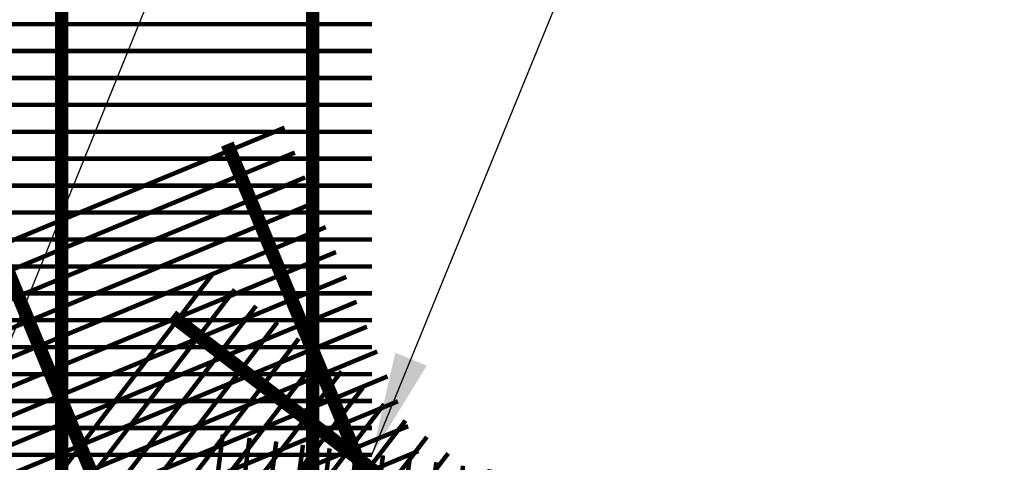
# Model space of a CAD drawing. Extents: x -24 to 149, y -61 to 20.
# Drawn here: x 8 to 13, y -28 to -26 of the extents above; entities that cross this region are included whole.
import ezdxf

# ---------------------------------------------------------------- set-up
doc = ezdxf.new("R2010")
doc.units = 0
doc.header["$MEASUREMENT"] = 0
for name, color, linetype in [('GEN-TXT', 7, 'Continuous'), ('Grid-Crv-Lng', 19, 'Continuous'), ('Grid-Crv-Trv', 19, 'Continuous'), ('Unt-Fil-Plan', 17, 'Continuous')]:
    doc.layers.add(name, color=color, linetype=linetype)
doc.styles.add('Dim-Text', font='ARIAL.TTF')
doc.dimstyles.new('Dtl-Sht-MS .25 Scale', dxfattribs={"dimscale": 1.5, "dimtxt": 0.32, "dimasz": 0.32, "dimexe": 0.32, "dimexo": 0.16, "dimgap": 0.16, "dimtad": 1, "dimzin": 12, "dimdsep": 46, "dimtxsty": 'Dim-Text', "dimcen": 0.16, "dimclrd": 256, "dimclre": 256, "dimclrt": 256, "dimadec": 0, "dimazin": 3, "dimtfac": 1, "dimtmove": 0, "dimatfit": 0, "dimfxl": 0, "dimtolj": 1, "dimtzin": 0, "dimarcsym": 0})
doc.dimstyles.new('Dtl-Sht-MS-LDR .25 Scale', dxfattribs={"dimscale": 1.5, "dimtxt": 0.32, "dimasz": 0.32, "dimexe": 0.32, "dimexo": 0.16, "dimgap": 0.16, "dimtad": 0, "dimjust": 1, "dimzin": 12, "dimdsep": 46, "dimtxsty": 'Dim-Text', "dimcen": 0.16, "dimclrd": 256, "dimclre": 256, "dimclrt": 256, "dimadec": 0, "dimazin": 3, "dimtfac": 1, "dimtofl": 0, "dimtmove": 0, "dimatfit": 0, "dimfxl": 0, "dimtolj": 1, "dimtzin": 0, "dimarcsym": 0})

# ---------------------------------------------------------------- blocks, each defined once
blk = doc.blocks.new('Grid-Sect-Main')
at = {"layer": 'Grid-Crv-Lng', "const_width": 0.0208}
for points in [[(-0.6249999340000159, -0.02740362111838568), (-0.6249999340000754, 4.972596378881609)], [(-0.4999999340000159, -0.02740362111838568), (-0.4999999340000754, 4.972596378881609)], [(-0.3749999340000159, -0.02740362111838568), (-0.3749999340000754, 4.972596378881609)], [(-0.2499999340000159, -0.0274036211183768), (-0.2499999340000754, 4.972596378881609)], [(-0.1249999340000159, -0.0274036211183768), (-0.1249999340000754, 4.972596378881609)], [(6.599998414458241e-08, -0.0274036211183768), (6.599992463662829e-08, 4.972596378881609)], [(0.1250000659999841, -0.02740362111837147), (0.1250000659999246, 4.972596378881609)], [(0.2500000659999841, -0.02740362111837147), (0.2500000659999246, 4.972596378881609)], [(0.3750000659999841, -0.02740362111837147), (0.3750000659999246, 4.972596378881609)], [(0.5000000659999841, -0.02740362111837147), (0.5000000659999246, 4.972596378881609)], [(0.6250000659999841, -0.02740362111837147), (0.6250000659999246, 4.972596378881609)], [(0.7500000659999841, -0.02740362111837147), (0.7500000659999246, 4.972596378881609)], [(0.8750000659999841, -0.02740362111836436), (0.8750000659999246, 4.972596378881609)], [(1.000000065999984, -0.02740362111836436), (1.000000065999925, 4.972596378881609)], [(1.125000065999984, -0.02740362111836436), (1.125000065999925, 4.972596378881609)], [(1.250000065999984, -0.02740362111835903), (1.250000065999925, 4.972596378881609)], [(1.375000065999984, -0.02740362111835903), (1.375000065999925, 4.972596378881609)]]:
    blk.add_lwpolyline(points, dxfattribs=at)
at = {"layer": 'Grid-Crv-Trv', "const_width": 0.0625}
for points in [[(1.531250065999928, 4.697796077998022), (-1.531249934000072, 4.697796077997979)], [(1.531250065999942, 3.531096077998021), (-1.531249934000058, 3.531096077997979)]]:
    blk.add_lwpolyline(points, dxfattribs=at)
blk = doc.blocks.new('*D34')
at = {"layer": 'Defpoints', "color": 0}
for p in [(6.238967973898302, -28.11688322228943), (10.94298334421601, -31.57982523164536), (10.94298334421601, -34.55997483757395)]:
    blk.add_point(p, dxfattribs=at)
at = {"layer": 'GEN-TXT', "lineweight": -2}
for p, q in [((6.238967973898302, -28.35688322228943), (6.238967973898302, -35.03997483757395)), ((10.94298334421601, -31.81982523164536), (10.94298334421601, -35.03997483757394)), ((6.718967973898302, -34.55997483757395), (10.46298334421601, -34.55997483757395))]:
    blk.add_line(p, q, dxfattribs=at)
at = {"layer": 'GEN-TXT'}
for points in [[(6.718967973898302, -34.47997483757395), (6.718967973898302, -34.63997483757394), (6.238967973898302, -34.55997483757395)], [(10.46298334421601, -34.47997483757395), (10.46298334421601, -34.63997483757394), (10.94298334421601, -34.55997483757395)]]:
    blk.add_solid(points, dxfattribs=at)
at = {"layer": 'GEN-TXT', "insert": (8.590975659057158, -34.07178929869264), "char_height": 0.48, "attachment_point": 5, "style": 'Dim-Text'}
blk.add_mtext('\\A1;H / 2', dxfattribs=at)
blk = doc.blocks.new('*D33')
at = {"layer": 'Defpoints', "color": 0}
for p in [(6.447197345856363, -27.10888677763042), (3.339322285658373, -31.78815856497868), (9.90963786440031, -31.78815856497869)]:
    blk.add_point(p, dxfattribs=at)
at = {"layer": 'GEN-TXT', "lineweight": -2}
for p, q in [((6.207197345856363, -27.10888677763042), (2.859322285658374, -27.10888677763042)), ((3.339322285658374, -27.58888677763042), (3.339322285658374, -28.96032463309625)), ((3.339322285658373, -31.30815856497868), (3.339322285658373, -29.93672070951285))]:
    blk.add_line(p, q, dxfattribs=at)
at = {"layer": 'GEN-TXT'}
for points in [[(3.259322285658373, -27.58888677763042), (3.419322285658374, -27.58888677763042), (3.339322285658374, -27.10888677763042)], [(3.259322285658373, -31.30815856497868), (3.419322285658373, -31.30815856497868), (3.339322285658373, -31.78815856497868)]]:
    blk.add_solid(points, dxfattribs=at)
at = {"layer": 'GEN-TXT', "insert": (3.339322285658378, -29.44852267130455), "char_height": 0.48, "attachment_point": 5, "rotation": 359.59, "style": 'Dim-Text'}
blk.add_mtext('\\A1;H / 2', dxfattribs=at)
blk = doc.blocks.new('A$C481F5690')
at = {"layer": 'Grid-Crv-Lng', "const_width": 0.0208}
for points in [[(-1.275223292268212, 0.2708352651362205), (-0.6294283850760358, 5.228954761260177)], [(-1.151270304865118, 0.2546903924564177), (-0.5054753976729423, 5.212809888580374)], [(-1.027317317462003, 0.2385455197766149), (-0.3815224102698487, 5.196665015900571)], [(-0.9033643300589098, 0.2224006470967836), (-0.2575694228667338, 5.180520143220768)], [(-0.7794113426558162, 0.2062557744169808), (-0.1336164354636402, 5.164375270540965)], [(-0.6554583552527227, 0.190110901737178), (-0.009663448060546642, 5.148230397861163)], [(-0.5315053678496078, 0.1739660290573752), (0.1142895393425469, 5.13208552518136)], [(-0.4075523804465142, 0.1578211563775724), (0.2382425267456618, 5.115940652501557)], [(-0.2835993930434206, 0.1416762836977696), (0.3621955141487554, 5.099795779821726)], [(-0.1596464056403057, 0.1255314110179668), (0.486148501551849, 5.083650907141923)], [(-0.03569341823721217, 0.109386538338164), (0.6101014889549425, 5.06750603446212)], [(0.0882595691658814, 0.09324166565836123), (0.7340544763580574, 5.051361161782317)], [(0.212212556568975, 0.07709679297855843), (0.858007463761151, 5.035216289102515)], [(0.3361655439720899, 0.06095192029875562), (0.9819604511642446, 5.019071416422712)], [(0.4601185313751834, 0.04480704761895282), (1.105913438567338, 5.002926543742895)], [(0.584071518778277, 0.02866217493913581), (1.229866425970453, 4.986781671063092)], [(0.7080245061813706, 0.01251730225934722), (1.353819413373547, 4.970636798383289)], [(0.8319774935844855, -0.003627570420469794), (1.47777240077664, 4.954491925703486)], [(0.955930480987579, -0.0197724431002726), (1.601725388179755, 4.938347053023683)], [(1.079883468390673, -0.0359173157800754), (1.725678375582849, 4.922202180343881)], [(1.203836455793788, -0.0520621884598782), (1.849631362985942, 4.906057307664078)], [(1.327789443196881, -0.068207061139681), (1.973584350389036, 4.889912434984275)]]:
    blk.add_lwpolyline(points, dxfattribs=at)
at = {"layer": 'Grid-Crv-Trv', "const_width": 0.0625}
for points in [[(1.96907967027872, 4.613377670943997), (-0.6959095588879087, 4.960492433559772)], [(1.818389886634488, 3.456450067718414), (-0.8465993425321408, 3.803564830334203)], [(1.667700102990278, 2.299522464492846), (-0.9972891261763728, 2.64663722710862)], [(1.517010319346067, 1.142594861267263), (-1.147978909820583, 1.489709623883066)], [(1.366320535701835, -0.01433274195829171), (-1.298668693464794, 0.332782020657497)]]:
    blk.add_lwpolyline(points, dxfattribs=at)
blk = doc.blocks.new('A$C24146530')
at = {"layer": 'Grid-Crv-Lng', "const_width": 0.02079999999999999}
for points in [[(-0.96949931675573, 0.8734861093054391), (2.074307828287871, 4.840252810761633)], [(-0.8703301492193205, 0.797390930679363), (2.173476995824259, 4.764157632135529)], [(-0.771160981682911, 0.7212957520532726), (2.272646163360669, 4.688062453509438)], [(-0.6719918141465229, 0.645200573427168), (2.371815330897078, 4.611967274883362)], [(-0.5728226466101134, 0.5691053948010776), (2.470984498433488, 4.535872096257258)], [(-0.4736534790737039, 0.4930102161750014), (2.570153665969876, 4.459776917631167)], [(-0.3744843115373158, 0.4169150375488968), (2.669322833506286, 4.383681739005091)], [(-0.2753151440009063, 0.3408198589228206), (2.768492001042695, 4.307586560378986)], [(-0.1761459764644968, 0.2647246802967302), (2.867661168579104, 4.231491381752896)], [(-0.07697680892808734, 0.1886295016706256), (2.966830336115493, 4.15539620312682)], [(0.02219235860832214, 0.1125343230445495), (3.065999503651902, 4.079301024500715)], [(0.1213615261447103, 0.03643914441845908), (3.165168671188312, 4.003205845874625)]]:
    blk.add_lwpolyline(points, dxfattribs=at)
at = {"layer": 'Grid-Crv-Trv', "const_width": 0.06249999999999999}
blk.add_lwpolyline([(4.014364814578528, 3.005216528338174), (1.88222771254582, 4.641262868799082)], dxfattribs=at)
blk = doc.blocks.new('A$C284F014E')
at = {"layer": 'Grid-Crv-Lng', "const_width": 0.0208}
for points in [[(-0.4038561216766796, 1.242114048651235), (4.215541542356848, 3.155531206910659)], [(-0.3560206927201977, 1.126629107050395), (4.26337697131333, 3.040046265309819)], [(-0.3081852637637157, 1.011144165449554), (4.311212400269812, 2.924561323708978)], [(-0.2603498348072337, 0.8956592238487282), (4.359047829226294, 2.809076382108135)], [(-0.2125144058507304, 0.7801742822478879), (4.406883258182776, 2.693591440507294)], [(-0.1646789768942485, 0.6646893406470475), (4.454718687139279, 2.578106498906454)], [(-0.1168435479377665, 0.5492043990462072), (4.502554116095761, 2.462621557305614)], [(-0.06900811898128456, 0.4337194574453669), (4.550389545052243, 2.347136615704773)], [(-0.0211726900248026, 0.3182345158445266), (4.598224974008725, 2.231651674103933)], [(0.02666273893167936, 0.2027495742436862), (4.646060402965207, 2.116166732503121)], [(0.07449816788818264, 0.0872646326428459), (4.693895831921689, 2.000681790902281)], [(0.1223335968446646, -0.02822030895799443), (4.741731260878171, 1.88519684930144)], [(0.1701690258011466, -0.1437052505588063), (4.789566689834653, 1.7697119077006)], [(0.2180044547576285, -0.2591901921596467), (4.837402118791135, 1.65422696609976)]]:
    blk.add_lwpolyline(points, dxfattribs=at)
at = {"layer": 'Grid-Crv-Trv', "const_width": 0.0625}
for points in [[(4.978162034086668, 0.5963146757317226), (3.949700311522231, 3.079240920149751)], [(3.900271783161076, 0.1498379160234755), (2.87181006059664, 2.6327641604415)]]:
    blk.add_lwpolyline(points, dxfattribs=at)

msp = doc.modelspace()

# ---------------------------------------------------------------- hatches: boundary and pattern name
at = {"layer": 'Unt-Fil-Plan'}
h = msp.add_hatch(dxfattribs=at)
h.set_pattern_fill('GRAVEL', color=256, scale=0.3, angle=35, style=0)
h.set_pattern_definition([(263.0128, (0.004863910661108417, 0.3696381235385235), (-0.4173078628520879, -3.588293992319158), [0.0403608, -3.9957264]), (219.9697, (-4.590144416299902e-05, 0.3295769984283755), (2.776876182769677, 2.310618828823301), [0.0692604, -6.8567775]), (167.5104, (-0.05312593388199716, 0.2850853120544193), (4.350257584438312, -0.9824761657875998), [0.0488364, -4.8348096]), (302.2737000000001, (-0.1059484903374807, 0.1565404656796726), (-3.195714034202602, 5.086984583886346), [0.0630714, -6.2440674]), (327.8337000000001, (-0.0722706309802318, 0.103213157580413), (-3.293605054079063, 2.08858011866633), [0.0618465, -6.1228119]), (32.27370000000004, (-0.01991712504528638, 0.07028732552836554), (-5.086984583886347, -3.195714034202602), [0.0630714, -6.2440674]), (72.6942, (0.03341018305397324, 0.1039651848856145), (-1.473967119839473, -4.694403140728359), [0.08340869999999999, -8.2574547]), (107.2553, (0.05822181972314337, 0.1835979839435221), (-2.065381893520661, 6.61091493445837), [0.0787464, -7.7958963]), (156.4296, (0.03486323605975071, 0.2588002217376216), (-4.202914177490109, 1.818106888845519), [0.063285, -6.2652219]), (210.2364, (-0.0231419089647425, 0.2841064097296426), (2.875273452613079, 1.64705887031909), [0.0722496, -3.5402289]), (257.3974, (-0.0855623147716562, 0.2477238185781012), (-1.056148288446956, -4.768076236127859), [0.0934344, -9.2500125]), (173.8141, (0.139060396125403, 0.3244352111430663), (-2.752657140302357, 0.26996199608326), [0.0318903, -3.1571532]), (206.4692, (0.1073556418990952, 0.3278715696007101), (3.538839774142267, 1.745454636201217), [0.0606711, -6.0064533]), (260, (0.05304433131459628, 0.3008293518182482), (0.172072984153102, -0.2457456893324201), [0.04242629999999999, -0.3818375999999999]), (238.1986, (0.01519338667588979, 0.3182737202492799), (0.8845819103932677, 1.351856160433083), [0.0228474, -2.2618845]), (326.8014, (0.003153381672980377, 0.298856246687307), (-0.7619644309863294, 0.5651639914463936), [0.0323109, -1.5832386]), (65.9638, (0.03019049929497966, 0.2811646025948498), (0.3930900646852832, 1.007710289297876), [0.0524787, -1.6968069]), (196.5651, (0.05156577750650607, 0.3290926474264496), (0.6635639895158743, 0.09840071570662978), [0.0379473, -0.9107360999999999]), (51.38950000000001, (-0.1393790740333042, 0.199053946762225), (1.941239134844118, 2.457964735670166), [0.05316, -5.262853499999999]), (105.3462, (-0.1062059663198313, 0.2405936256804632), (0.9098213222292291, -3.391493176792116), [0.04459829999999999, -4.415222399999999]), (328.1986, (0.01715119132544329, 0.3782417700837891), (-1.351856160433083, 0.8845819103932677), [0.0456945, -2.2390374]), (18.61049999999998, (0.05598613844938907, 0.3541617600779703), (-2.973674211390024, -0.9834946390104875), [0.05316, -5.262853499999999]), (14.44400000000006, (-0.03269385687200962, 0.04669166652447253), (-1.572873692624852, -0.368874729210828), [0.051264, -2.5119372]), (329.7751, (0.01694981710818081, 0.05947859867212089), (-3.12152897573909, 1.842839276548533), [0.0429534, -4.252392899999999]), (101.8014, (0.1916815783636241, 0.1342168861061448), (-0.3688730559302437, 1.572874090098938), [0.0456945, -2.2390374]), (52.35399999999999, (0.182336104834082, 0.1789456478206013), (-2.506402691302389, -3.219929551302075), [0.0502893, -4.978627199999999]), (104.444, (0.07126622785314228, 0.049901149962541), (0.3688747292108273, -1.572873692624852), [0.025632, -2.5375692]), (136.3099, (0.1769368415664222, 0.1238925102518259), (-0.934036884460639, 0.8109101145398254), [0.015297, -1.5144087]), (200.9638, (0.1658757388882896, 0.1344590616071077), (0.9093095706644457, 0.2704737507742507), [0.0618465, -1.175085]), (221.009, (0.1081229696856844, 0.1123317560903798), (2.285383258190814, 1.966474711751664), [0.057315, -5.6741769]), (338.6901, (0.04567706307645791, 0.259047497399047), (-0.5898917269510007, 0.3194179573597203), [0.0432666, -1.0383987]), (28.15719999999997, (0.08598546384803137, 0.2433238582770684), (4.521822507979977, 2.433746524178048), [0.0755382, -7.4782689]), (95.9454, (0.1525840550968652, 0.278969722604796), (0.2215281226803361, -2.408511115814711), [0.0308868, -3.0578022]), (125, (0.1493847719797218, 0.3096904743458644), (-0.4178185441920113, 0.07367268238138375), [0.018, -0.282]), (155.2564, (0.09804586949279098, 0.1162626658708744), (2.187492135524301, -1.031929052744002), [0.0416772, -4.126056]), (83.01280000000001, (0.06019492485408452, 0.1337070343019062), (0.4173078628520874, 3.588293992319158), [0.08072159999999999, -3.955365599999999]), (35, (0.0700145490646273, 0.2138292845222022), (0.07367268238138372, 0.4178185441920114), [0.078, -0.222]), (0.3047999999999984, (0.1339084085191687, 0.2585682465575838), (-3.661966719853693, -0.000506912403342552), [0.0474342, -4.6959822]), (289.0546, (0.1813419020279176, 0.2588206223794718), (0.4425461593328933, -1.155055396127218), [0.0436806, -2.1403524]), (242.646, (0.1956022878231936, 0.2175333192831216), (-2.948434985799264, -5.726842994074532), [0.0711195, -7.040842199999999]), (210.4261, (0.1629237314325717, 0.154365986331469), (-3.36676514625569, -1.991203862144645), [0.07523969999999999, -7.448722199999999])])
h.paths.add_polyline_path([(6.447197345856365, -27.10888677763042), (6.238758357703321, -27.20021657958947), (6.23878213777049, -27.30420851750474), (6.238940057080275, -27.99480097641253), (6.238967973898303, -28.11688322228943), (6.072301311589215, -28.11692133432488), (6.056484691829137, -28.05794685238423), (6.030299976640688, -27.96031347455589, 0.3394542588633705), (5.990046006285546, -27.92944013892576), (5.540230239069945, -27.92954299929525, 0.1673426090814225), (5.488929157138375, -27.94722050142213), (5.12495632549442, -28.23172130213389), (5.003677816983654, -28.23174903515951, 0.4142135623730951), (4.99326353259155, -28.24216808355603), (4.993291833969013, -28.36593203540606), (5.025620275332789, -28.48669752525905, 0.4142135623730951), (5.038376294091434, -28.49406623439416), (5.155529752345209, -28.46270471952488), (5.580733371973212, -28.64331150133497, 0.1673426090814227), (5.634861657464336, -28.64710936897181), (6.069377824866797, -28.53079111897686, 0.3394542588633941), (6.100269871123855, -28.49055150590298), (6.100289476249964, -28.40755810987672), (6.100308173215503, -28.32840918443251), (6.261305996365605, -28.28531070744427), (6.288197361927921, -28.38576556384782), (6.466778265787979, -29.05286887669774), (6.49834761980097, -29.17079873476982), (6.33734979665087, -29.21389721175807), (6.306832979080495, -29.16101168608061), (6.256311806500051, -29.07345869129021, 0.3394542588633704), (6.209447875078606, -29.05403404421467), (5.774931707676142, -29.17035229420963, 0.1673426090814225), (5.729939835842455, -29.20068423377334), (5.447487129958466, -29.57532746837732), (5.447487129958464, -29.83834685986372), (5.540815986471133, -29.78446342173888), (5.99829081831475, -29.8487573251062, 0.1673426090814226), (6.051555243586612, -29.83840377068012), (6.441107139370787, -29.61349588841059, 0.3394542588633942), (6.460520716334663, -29.5666273700667), (6.439040445711498, -29.48646190279876), (6.418555197252267, -29.41000990907647), (6.562892766093881, -29.32667657841779), (6.614888734742125, -29.41673624175935), (6.960184962141414, -30.01480687687081), (7.021226084716651, -30.12053320704666), (6.876888515875033, -30.20386653770534), (6.833713552976186, -30.16069157320638), (6.762236579771588, -30.08921459735275, 0.3394542588633704), (6.711940464011516, -30.08259298714583), (6.322388568227337, -30.30750086941536, 0.1673426090814226), (6.286789912921251, -30.34845243628641), (6.113732634749606, -30.77678420752498), (6.008702361576452, -30.83742346141955, 0.4142135623730951), (6.004889596690013, -30.85165289263831), (6.067028503566209, -30.95928064108053), (6.154906189481491, -31.04715833051682, 0.4142135623730951), (6.169637580756206, -31.04715833081194), (6.255394440496535, -30.96140147450765), (6.713921682211599, -30.90510141779609, 0.1673426090814227), (6.762691469169914, -30.88131480456856), (7.080759263140774, -30.56324702334179, 0.339454258863394), (7.087380873423298, -30.51295090759167), (7.045884175692253, -30.44107651544988), (7.006309713239177, -30.37253153262766), (7.124160845797916, -30.25468040479088), (7.197694250735961, -30.32821381267521), (7.686016864450528, -30.81653644595549), (7.772342048900173, -30.90286163386395), (7.654490916341433, -31.02071276170072), (7.601612601590294, -30.9901834510324), (7.514071544625719, -30.93964159589039, 0.3394542588633704), (7.46377542861029, -30.94626320415769), (7.145707634639427, -31.26433098538446, 0.1673426090814225), (7.121921019457827, -31.31310077138972), (7.065620944374366, -31.771628010849), (6.979864084634042, -31.85738486715329, 0.4142135623730951), (6.979864084338912, -31.872116258428), (7.067741770260434, -31.95999394787054), (7.175369516217052, -32.02213285906906, 0.4142135623730951), (7.189598947588782, -32.01832009475351), (7.250238205697185, -31.91328982401322), (7.678569983878858, -31.74023256302635, 0.1673426090814226), (7.719521552178135, -31.70463390936325), (7.944429450076587, -31.31508202260244, 0.3394542588633941), (7.937807841887553, -31.2647859065767), (7.879122648393288, -31.20610071054845), (7.823155906134829, -31.15013396587338), (7.906489242584374, -31.00579640037513), (7.996548903839845, -31.05779237263658), (8.594619525097947, -31.40308862403062), (8.700345852824801, -31.46412975084762), (8.617012516375256, -31.60846731634588), (8.558034419496266, -31.59266418155129), (8.460395057068688, -31.56650179097995, 0.3394542588633704), (8.413526537945929, -31.58591536606345), (8.188618640047475, -31.97546725282427, 0.1673426090814225), (8.178265083484414, -32.02873167768074), (8.242558968497734, -32.48620651210384), (8.18850817287432, -32.57982523164535), (8.451490525486667, -32.57982523164534), (8.826496528102943, -32.2972379458735, 0.1673426090814226), (8.856839095514005, -32.25225324078721), (8.973259990565547, -31.81776456405166, 0.3394542588633941), (8.953846414973366, -31.7708960451396), (8.881972024108425, -31.729399345197), (8.813427042503905, -31.6898248806348), (8.856563551749424, -31.52883724338308), (8.957012052644934, -31.55575233923484), (9.624073159666068, -31.73449083183943), (9.741995556633833, -31.76608804423345), (9.698859047388309, -31.92707568148516), (9.637800428170353, -31.92707568082961), (9.536716721393885, -31.92707567974431, 0.3394542588633704), (9.496469811633602, -31.9579582190996), (9.380048916582059, -32.39244689583515, 0.1673426090814225), (9.383833997070623, -32.44657607700844), (9.564340325496596, -32.87182235057086), (9.532951135653967, -32.98896839684106, 0.4142135623730951), (9.540316831154346, -33.00172615599713), (9.660359982663707, -33.03389162288234), (9.78463786440031, -33.03389162288233, 0.414213562373095), (9.795054531066967, -33.02347495621567), (9.795054531066965, -32.90219644453401), (10.07947209386754, -32.53815856497869, 0.1673426090814226), (10.09713786440031, -32.48685344203489), (10.09713786440031, -32.03703766305863, 0.3394542588633942), (10.06625532461291, -31.99679075362992), (9.986089857742996, -31.97531048152127), (9.909637864400311, -31.95482523164536), (9.909637864400311, -31.78815856497868), (10.0136298050345, -31.78815856497869), (10.70422228199817, -31.78815856497869), (10.82630453106697, -31.78815856497869), (10.94298334421602, -31.57982523164536)])
h.paths.add_polyline_path([(18.61200863879809, -29.43240290859362), (18.67304976137333, -29.32667657841778), (18.81738733021494, -29.41000990907646), (18.80158419778656, -29.46898800658948), (18.77542181113255, -29.5666273700667, 0.3394542588633826), (18.79483538809642, -29.61349588841058), (19.1843872838806, -29.83840377068012, 0.167342609081434), (19.23765170915247, -29.8487573251062), (19.69512654099608, -29.78446342173887), (19.80015681416923, -29.84510267563343, 0.4142135623733047), (19.814386245388, -29.841289910747), (19.87650580912613, -29.73369566560412), (19.90863291321672, -29.61368228730975, 0.4142135623728315), (19.9012642040816, -29.60092626855112), (19.78411074582782, -29.56956475368183), (19.50600269162479, -29.20068423377334, 0.1673426090814129), (19.4610108197911, -29.17035229420963), (19.02649465238864, -29.05403404421467, 0.3394542588634095), (18.97963072096719, -29.07345869129022), (18.93815100149135, -29.14534288315837), (18.89859273081638, -29.21389721175806), (18.73759490766627, -29.17079873476981), (18.76448627322859, -29.07034387836626), (18.94306717708865, -28.40324056551633), (18.97463653110164, -28.28531070744427), (19.13563435425174, -28.32840918443252), (19.13564877783185, -28.38946780194687), (19.13567265634339, -28.49055150590298, 0.3394542588633941), (19.16656470260045, -28.53079111897686), (19.60108087000291, -28.64710936897181, 0.1673426090814227), (19.65520915549403, -28.64331150133497), (20.08041277512204, -28.46270471952488), (20.19756623337581, -28.49406623439416, 0.4142135623731657), (20.21032225213445, -28.48669752525905), (20.24247904856658, -28.36657322883748), (20.24250748486066, -28.24221927699455, 0.4142135623729952), (20.23209320046856, -28.23180022859803), (20.11081469195779, -28.2317724955724), (19.74684186031383, -27.94727169486064, 0.1673426090814225), (19.69554077838226, -27.92959419273376), (19.24572501116666, -27.92949133236428, 0.3394542588633886), (19.20547104081152, -27.9603646679944), (19.1839724376498, -28.040525220827), (19.16346970586299, -28.11697252776339), (18.99680304355391, -28.11693441572794), (18.99682682362107, -28.01294247781267), (18.99698474293086, -27.32235001890488), (18.99701265974889, -27.20026777302799), (18.81065693620698, -27.08709613202838), (14.29295923164143, -31.57982518948943), (14.40963806240026, -31.78815856497869), (14.51362993703446, -31.78815856497869), (15.20422241399814, -31.78815856497869), (15.32630466306693, -31.78815856497869), (15.32630466306693, -31.95482523164535), (15.26732656584675, -31.97062836516662), (15.16968720285433, -31.99679075362992, 0.3394542588633704), (15.13880466306693, -32.03703766305863), (15.13880466306693, -32.48685344203489, 0.1673426090814226), (15.1564704335997, -32.53815856497869), (15.44088799640027, -32.90219644453401), (15.44088799640027, -33.02347495621567, 0.414213562373095), (15.45130466306693, -33.03389162288233), (15.57558254480355, -33.03389162288233), (15.6956256963129, -33.00172615599713, 0.4142135623728857), (15.70299139181328, -32.98896839684107), (15.67160220197064, -32.87182235057086), (15.85210853039662, -32.44657607700844, 0.1673426090813998), (15.85589361088519, -32.39244689583516), (15.73947271583364, -31.95795821909959, 0.3394542588634061), (15.69922580607336, -31.92707567974431), (15.61623240773149, -31.92707568063539), (15.53708348007894, -31.92707568148517), (15.49394697083342, -31.76608804423346), (15.59439547172892, -31.73917294838169), (16.26145657875006, -31.56043445577711), (16.37937897571782, -31.52883724338308), (16.42251548496334, -31.68982488063479), (16.36963716992836, -31.72035419081149), (16.28209611249388, -31.7708960451396, 0.3394542588633941), (16.2626825369017, -31.81776456405166), (16.37910343195324, -32.25225324078721, 0.1673426090814162), (16.4094459993643, -32.2972379458735), (16.77839220807617, -32.5752588495079), (16.80978139791881, -32.6924048957781, 0.4142135623734621), (16.82253915707489, -32.69977059127849), (16.94258230856585, -32.66760512439821), (17.05021005276237, -32.60546621421588, 0.4142135623728587), (17.05402281707791, -32.59123678284415), (16.99338355896951, -32.48620651210386), (17.05767744398282, -32.02873167768075, 0.1673426090814339), (17.04732388741976, -31.97546725282427), (16.82241598952131, -31.58591536606346, 0.3394542588634143), (16.77554747039854, -31.56650179097996), (16.6953820039924, -31.58798206481939), (16.61893001109198, -31.60846731634589), (16.53559667464244, -31.46412975084763), (16.62565633589791, -31.41213377858617), (17.22372695715601, -31.06683752719213), (17.32945328488286, -31.00579640037513), (17.41278662133241, -31.15013396587339), (17.36961165856563, -31.19330893050443), (17.29813468557968, -31.26478590657671, 0.3394542588633941), (17.29151307739065, -31.31508202260244), (17.5164209752891, -31.70463390936326, 0.1673426090814226), (17.55737254358838, -31.74023256302636), (17.98570432177005, -31.91328982401323), (18.04634357987846, -32.01832009475352, 0.4142135623730951), (18.06057301125018, -32.02213285906907), (18.16820075720674, -31.95999394787058), (18.2560784431283, -31.872116258428, 0.4142135623729538), (18.25607844283318, -31.85738486715329), (18.17032158309284, -31.771628010849), (18.11402150800939, -31.31310077138972, 0.1673426090814071), (18.09023489282779, -31.26433098538447), (17.77216709885692, -30.94626320415769, 0.3394542588634517), (17.72187098284148, -30.9396415958904), (17.64999659236237, -30.98113829650125), (17.58145161112578, -31.02071276170072), (17.46360047856704, -30.90286163386396), (17.53713388350508, -30.82932822597963), (18.02545649721965, -30.34100559269934), (18.11178168166929, -30.25468040479089), (18.22963281422804, -30.37253153262767), (18.1991035056784, -30.42540984860202), (18.14856165404392, -30.51295090759167, 0.339454258863394), (18.15518326432644, -30.56324702334179), (18.4732510582973, -30.88131480456857, 0.1673426090814122), (18.52202084525561, -30.9051014177961), (18.98054808697069, -30.96140147450766), (19.06630494671101, -31.04715833081194, 0.4142135623732364), (19.08103633798573, -31.04715833051682), (19.16891402390098, -30.95928064108055), (19.2310529307772, -30.85165289263831, 0.4142135623728855), (19.22724016589077, -30.83742346141955), (19.12220989271761, -30.77678420752499), (18.94915261454596, -30.34845243628641, 0.1673426090813986), (18.91355395923988, -30.30750086941536), (18.5240020634557, -30.08259298714582, 0.3394542588634376), (18.47370594769562, -30.08921459735276), (18.41502075402185, -30.14789979320148), (18.35905401159218, -30.20386653770533), (18.21471644275056, -30.12053320704665), (18.26671241139881, -30.03047354370509)])
h.paths.add_polyline_path([(5.270051632362705, -27.38957052944002, 0.2308681911255601), (5.238008406463683, -27.32391029231811), (5.102567550024336, -27.21814216585697, 0.6248693519093317), (4.967944113614275, -27.28384051501433), (4.96802986569404, -27.65884050520976), (5.270113191129256, -27.65877142714551)])
h.paths.add_polyline_path([(5.270174749895806, -27.92797232485101), (5.270113191129255, -27.65877142714551), (4.96802986569404, -27.65884050520977), (4.968115617773806, -28.03384049540521, 0.6248693519093222), (5.102769086877643, -28.09947726841514), (5.238161556690561, -27.99364720989639, 0.2308681911255669)])
h.paths.add_polyline_path([(6.093015544267065, -27.59608325060456, 0.4142135623730889), (6.009663157094797, -27.51276897546775), (5.478413170984594, -27.51289045758075, 0.4142135623731077), (5.395098895847775, -27.59624284475301), (5.395127479874364, -27.72124284148483, 0.414213562373089), (5.478479867046628, -27.80455711662164), (6.009729853156839, -27.80443563450864, 0.4142135623730953), (6.093044128293654, -27.72108324733638)], flags=17)
h.paths.add_polyline_path([(5.44748712995847, -28.99149035763469), (5.447487129958467, -29.37955635801265), (5.499682053766007, -29.31032538702951, 0.230868191125567), (5.513639855013245, -29.23860917652405)], flags=17)
h.paths.add_polyline_path([(5.44748712995847, -28.9914903576347), (5.444026961023326, -28.97856461860124), (5.152218406563769, -29.05668060814244), (5.249189979787328, -29.41892571023016, 0.6248693519093222), (5.396230001690189, -29.44754344374737), (5.447487129958468, -29.37955635801265)], flags=17)
h.paths.add_polyline_path([(5.374414067033406, -28.71852006067842, 0.2308681911255601), (5.326494202455358, -28.66336825523433), (5.16832479191226, -28.59618522362237, 0.624869351909332), (5.05524683334021, -28.69443550605471), (5.152218406563769, -29.05668060814243), (5.444026961023327, -28.97856461860124)], flags=17)
h.paths.add_polyline_path([(6.196165968616614, -28.92818822222221, 0.4142135623730951), (6.25511564169754, -28.82614007215304), (6.222791783956354, -28.70539170479047, 0.4142135623730798), (6.120743633887182, -28.64644203170955), (5.607563072596238, -28.78381842710959, 0.4142135623731039), (5.548613399515308, -28.88586657717876), (5.580937257256495, -29.00661494454134, 0.4142135623730824), (5.682985407325666, -29.06556461762226)], flags=17)
h.paths.add_polyline_path([(5.818496858461544, -29.97484505246166, 0.2308681911255601), (5.75792583398326, -29.93398937894412), (5.58775201336924, -29.91007300493484, 0.6248693519093317), (5.503985469005912, -30.03426200911107), (5.691485462987955, -30.35902153900469), (5.95309730651338, -30.20797987718583)], flags=17)
h.paths.add_polyline_path([(5.953097306513381, -30.20797987718582), (5.691485462987952, -30.3590215390047), (5.87898545697, -30.68378106889833, 0.6248693519093222), (6.028419562026233, -30.67333162111875), (6.092794290779839, -30.5139985847891, 0.2308681911255669), (6.087697754565218, -30.44111470191)], flags=17)
h.paths.add_polyline_path([(6.697014051665859, -29.85064814537418), (6.634514053671844, -29.74239496874296, 0.4142135623730694), (6.5206786039217, -29.71189284965151), (6.060602603239054, -29.97751784112607, 0.4142135623731156), (6.030100484147585, -30.09135329087621), (6.0926004821416, -30.19960646750742, 0.4142135623730913), (6.206435931891745, -30.23010858659888), (6.666511932574394, -29.96448359512432, 0.4142135623730951)], flags=17)
h.paths.add_polyline_path([(6.572887957918884, -31.07342691081925, 0.2308681911255601), (6.503806614679446, -31.04964029523074), (6.333241313275206, -31.07058307740038, 0.6248693519093317), (6.284471523955905, -31.21222082082566), (6.549636561588651, -31.47738586908283), (6.763241739351369, -31.26378069987868)], flags=17)
h.paths.add_polyline_path([(6.953595520783848, -31.4541344889381), (6.763241739351367, -31.26378069987868), (6.549636561588652, -31.47738586908282), (6.814801599221394, -31.74255091733999, 0.6248693519093224), (6.956439344600748, -31.69378113369572), (6.977382133604462, -31.5232158331306, 0.2308681911255669)], flags=17)
h.paths.add_polyline_path([(7.389325876937951, -30.84393606109188, 0.4142135623730951), (7.389325879298936, -30.72608493089412), (7.300937533421355, -30.63769658147507, 0.4142135623730863), (7.183086403223601, -30.63769657911409), (6.807435918192619, -31.01334704909381, 0.4142135623731127), (6.807435915831634, -31.13119817929157), (6.895824261709212, -31.21958652871062, 0.4142135623730863), (7.013675391906964, -31.2195865310716)], flags=17)
h.paths.add_polyline_path([(7.81904252959161, -32.07392517507002), (7.585907710267641, -31.93932471766475, 0.2308681911255602), (7.513023827593019, -31.93422817852601), (7.353690788680644, -31.99860290088714, 0.6248693519093317), (7.343241334905722, -32.14803700552414), (7.668000857276809, -32.33553701253562)], flags=17)
h.paths.add_polyline_path([(8.093033020002991, -32.2690966585927, 0.2308681911255669), (8.052177348915576, -32.20852563247528), (7.819042529591609, -32.07392517507), (7.668000857276806, -32.33553701253561), (7.992760379647896, -32.52303701954709, 0.6248693519093224), (8.116949387184855, -32.43927048016625)], flags=17)
h.paths.add_polyline_path([(8.315129579897437, -31.50634389756483, 0.4142135623730996), (8.28462746537308, -31.39250844659093), (8.176374291249386, -31.33000844425377, 0.414213562373082), (8.062538840275488, -31.36051055877813), (7.796913830342566, -31.82058654880383, 0.4142135623731316), (7.827415944866923, -31.93442199977774), (7.935669118990615, -31.9969220021149, 0.4142135623730951), (8.049504569964514, -31.96641988759054)], flags=17)
h.paths.add_polyline_path([(8.788520488597591, -32.51352896143552, 0.2308681911255601), (8.71680098276004, -32.52746982035232), (8.647323003767815, -32.57982523164535), (9.035941526747306, -32.57982523164534)], flags=17)
h.paths.add_polyline_path([(9.048548594202035, -32.58320328533384), (9.035941526747287, -32.57982523164536), (8.647323003767786, -32.57982523164536), (8.579558490786146, -32.63088945371524, 0.6248693519093312), (8.608141487378177, -32.77793623205014), (8.970363671194526, -32.87499337785257)], flags=17)
h.paths.add_polyline_path([(9.43086284777093, -32.85899577847861), (9.36371718332101, -32.70081050130749, 0.2308681911255669), (9.308576699806482, -32.65287760923216), (9.048548594202035, -32.58320328533384), (8.97036367119453, -32.87499337785256), (9.332585855010882, -32.97205052365499, 0.624869351909322)], flags=17)
h.paths.add_polyline_path([(9.38083103657428, -31.9065650906192, 0.4142135623730996), (9.321905472571187, -31.80450301737059), (9.201164744632404, -31.77215063543645, 0.4142135623730785), (9.099102671383793, -31.83107619943954), (8.961605048163696, -32.34422429317937, 0.4142135623731256), (9.020530612166786, -32.44628636642799), (9.14127134010557, -32.47863874836213, 0.4142135623730951), (9.243333413354183, -32.41971318435903)], flags=17)
h.paths.add_polyline_path([(10.36797119773364, -32.75690856497868), (10.09877029298976, -32.75690856497869, 0.2308681911255601), (10.0331027301892, -32.78893677536821), (9.927303634933082, -32.92435344203489, 0.6248693519093317), (9.992971197733638, -33.05899189831202), (10.36797119773364, -33.05899189831202)])
h.paths.add_polyline_path([(10.80863876053419, -32.92435344203489), (10.70283966527808, -32.78893677536821, 0.2308681911255669), (10.63717210247752, -32.75690856497869), (10.36797119773364, -32.75690856497869), (10.36797119773364, -33.05899189831202), (10.74297119773364, -33.05899189831202, 0.6248693519093225)])
h.paths.add_polyline_path([(10.51380453106697, -32.01732523164536, 0.4142135623731076), (10.43047119773363, -31.93399189831202), (10.30547119773364, -31.93399189831202, 0.4142135623730826), (10.22213786440031, -32.01732523164536), (10.22213786440031, -32.54857523164535, 0.4142135623731076), (10.30547119773364, -32.63190856497869), (10.43047119773364, -32.63190856497869, 0.4142135623730702), (10.51380453106697, -32.54857523164536)], flags=17)
h.paths.add_polyline_path([(15.01380466306693, -32.01732523164536, 0.4142135623731076), (14.9304713297336, -31.93399189831202), (14.8054713297336, -31.93399189831202, 0.4142135623730826), (14.72213799640027, -32.01732523164536), (14.72213799640027, -32.54857523164535, 0.4142135623731076), (14.80547132973361, -32.63190856497869), (14.9304713297336, -32.63190856497869, 0.4142135623730702), (15.01380466306693, -32.54857523164536)], flags=17)
h.paths.add_polyline_path([(14.8679713297336, -32.75690856497869), (14.59877042498972, -32.75690856497869, 0.2308681911255601), (14.53310286218916, -32.78893677536821), (14.42730376693305, -32.92435344203489, 0.6248693519093317), (14.4929713297336, -33.05899189831202), (14.8679713297336, -33.05899189831202)])
h.paths.add_polyline_path([(15.30863889253416, -32.92435344203489), (15.20283979727804, -32.78893677536821, 0.2308681911255669), (15.13717223447749, -32.75690856497869), (14.8679713297336, -32.75690856497869), (14.8679713297336, -33.05899189831202), (15.2429713297336, -33.05899189831202, 0.6248693519093225)])
h.paths.add_polyline_path([(16.18739393326521, -32.58320328533384), (15.92736582766076, -32.65287760923216, 0.2308681911255622), (15.87222534414624, -32.70081050130749), (15.80507967969631, -32.85899577847861, 0.6248693519093442), (15.90335667245637, -32.97205052365499), (16.26557885627271, -32.87499337785257)], flags=17)
h.paths.add_polyline_path([(16.65638403668111, -32.63088945371525), (16.51914154470721, -32.52746982035232, 0.2308681911255724), (16.44742203886965, -32.51352896143552), (16.18739393326521, -32.58320328533384), (16.26557885627271, -32.87499337785258), (16.62780104008907, -32.77793623205014, 0.6248693519092783)], flags=17)
h.paths.add_polyline_path([(16.13683985608345, -31.83107619943954, 0.4142135623730863), (16.03477778283484, -31.77215063543645), (15.91403705489606, -31.80450301737059, 0.4142135623730951), (15.85511149089297, -31.9065650906192), (15.99260911411306, -32.41971318435903, 0.4142135623730951), (16.09467118736168, -32.47863874836213), (16.21541191530046, -32.44628636642799, 0.4142135623731256), (16.27433747930355, -32.34422429317937)], flags=17)
h.paths.add_polyline_path([(17.56794167019043, -32.33553701253562), (17.41689999787563, -32.07392517507002), (17.18376517855166, -32.20852563247529, 0.230868191125567), (17.14290950746425, -32.26909665859271), (17.11899314028238, -32.43927048016626, 0.6248693519093499), (17.24318214781934, -32.5230370195471)], flags=17)
h.paths.add_polyline_path([(17.89270119256151, -32.14803700552415, 0.624869351909296), (17.8822517387866, -31.99860290088715), (17.72291869987422, -31.93422817852602, 0.2308681911255725), (17.65003481719959, -31.93932471766476), (17.41689999787563, -32.07392517507002), (17.56794167019043, -32.33553701253561)], flags=17)
h.paths.add_polyline_path([(17.17340368719175, -31.36051055877814, 0.4142135623730905), (17.05956823621785, -31.33000844425378), (16.95131506209416, -31.39250844659094, 0.4142135623730951), (16.9208129475698, -31.50634389756484), (17.18643795750272, -31.96641988759054, 0.4142135623731167), (17.30027340847662, -31.9969220021149), (17.40852658260032, -31.93442199977775, 0.4142135623731122), (17.43902869712467, -31.82058654880384)], flags=17)
h.paths.add_polyline_path([(18.68630596587856, -31.47738586908283), (18.47270078811585, -31.26378069987868), (18.28234700668336, -31.4541344889381, 0.2308681911255551), (18.25856039386275, -31.5232158331306), (18.27950318286646, -31.69378113369572, 0.6248693519093433), (18.42114092824582, -31.74255091733999)], flags=17)
h.paths.add_polyline_path([(18.95147100351131, -31.21222082082566, 0.6248693519093207), (18.90270121419201, -31.07058307740038), (18.73213591278776, -31.04964029523074, 0.2308681911255601), (18.66305456954833, -31.07342691081925), (18.47270078811585, -31.26378069987868), (18.68630596587856, -31.47738586908283)], flags=17)
h.paths.add_polyline_path([(18.4285066092746, -31.01334704909381), (18.05285612424361, -30.63769657911409, 0.4142135623730774), (17.93500499404586, -30.63769658147507), (17.84661664816828, -30.72608493089413, 0.4142135623730951), (17.84661665052926, -30.84393606109188), (18.22226713556024, -31.2195865310716, 0.4142135623731128), (18.340118265758, -31.21958652871062), (18.42850661163558, -31.13119817929157, 0.4142135623731128)], flags=17)
h.paths.add_polyline_path([(19.54445706447925, -30.35902153900469), (19.28284522095383, -30.20797987718583), (19.14824477290199, -30.44111470191, 0.2308681911255669), (19.14314823668737, -30.5139985847891), (19.20752296544098, -30.67333162111874, 0.6248693519093222), (19.35695707049721, -30.68378106889833)], flags=17)
h.paths.add_polyline_path([(19.7319570584613, -30.03426200911106, 0.6248693519093127), (19.64819051409798, -29.91007300493484), (19.47801669348395, -29.93398937894412, 0.2308681911255601), (19.41744566900567, -29.97484505246166), (19.28284522095383, -30.20797987718583), (19.54445706447926, -30.35902153900469)], flags=17)
h.paths.add_polyline_path([(19.17533992422816, -29.97751784112606), (18.71526392354551, -29.7118928496515, 0.414213562373078), (18.60142847379537, -29.74239496874296), (18.53892847580135, -29.85064814537417, 0.4142135623730951), (18.56943059489282, -29.96448359512432), (19.02950659557546, -30.23010858659888, 0.4142135623731121), (19.14334204532561, -30.19960646750742), (19.20584204331963, -30.09135329087621, 0.4142135623731169)], flags=17)
h.paths.add_polyline_path([(20.08372412090347, -29.05668060814243), (19.79191556644392, -28.97856461860124), (19.722302672454, -29.23860917652405, 0.2308681911255669), (19.73626047370124, -29.31032538702951), (19.83971252577705, -29.44754344374737, 0.6248693519093222), (19.98675254767991, -29.41892571023016)], flags=17)
h.paths.add_polyline_path([(20.18069569412703, -28.69443550605471, 0.624869351909306), (20.06761773555499, -28.59618522362237), (19.90944832501188, -28.66336825523433, 0.2308681911255601), (19.86152846043383, -28.71852006067842), (19.79191556644392, -28.97856461860123), (20.08372412090347, -29.05668060814244)], flags=17)
h.paths.add_polyline_path([(19.68732912795193, -28.88586657717876, 0.414213562373104), (19.62837945487101, -28.78381842710959), (19.11519889358006, -28.64644203170955, 0.4142135623730798), (19.01315074351089, -28.70539170479047), (18.9808268857697, -28.82614007215304, 0.4142135623730951), (19.03977655885063, -28.92818822222221), (19.55295712014157, -29.06556461762226, 0.4142135623731015), (19.65500527021075, -29.00661494454134)], flags=17)
h.paths.add_polyline_path([(20.26774115175817, -27.65889169864827), (19.96565782632296, -27.65882262058402), (19.9655962675564, -27.92802351828952, 0.2308681911255669), (19.99760946076165, -27.9936984033349), (20.13300193057457, -28.09952846185365, 0.6248693519093519), (20.2676553996784, -28.03389168884371)])
h.paths.add_polyline_path([(20.26782690383793, -27.28389170845284, 0.6248693519093317), (20.13320346742787, -27.21819335929548), (19.99776261098852, -27.32396148575662, 0.2308681911255601), (19.9657193850895, -27.38962172287853), (19.96565782632296, -27.65882262058402), (20.26774115175817, -27.65889169864828)])
h.paths.add_polyline_path([(19.84064353757784, -27.72129403492334), (19.84067212160443, -27.59629403819153, 0.4142135623731076), (19.75735784646761, -27.51294165101926), (19.22610786035741, -27.51282016890626, 0.4142135623730826), (19.14275547318514, -27.59613444404308), (19.14272688915855, -27.72113444077489, 0.4142135623730951), (19.22604116429537, -27.80448682794715), (19.75729115040557, -27.80460831006015, 0.4142135623731076)], flags=17)

# ---------------------------------------------------------------- block references
at = {"rotation": 270}
msp.add_blockref('Grid-Sect-Main', (4.708230208908049, -26.84654830250706), dxfattribs=at)
for name, p in [('A$C284F014E', (5.059384180524739, -29.85793997445322)), ('A$C24146530', (6.870044306983882, -32.21763828705644)), ('A$C481F5690', (9.617971131733649, -33.35586689831203))]:
    msp.add_blockref(name, p)

# ---------------------------------------------------------------- dimensions: what is measured, and where the dimension line sits
at = {"layer": 'GEN-TXT', "color": 2}
dim = msp.add_linear_dim(base=(3.339322285658373, -31.78815856497868), p1=(6.447197345856363, -27.10888677763042), p2=(9.90963786440031, -31.78815856497869), angle=90, text='H / 2', dimstyle='Dtl-Sht-MS .25 Scale', override={"dimpost": "'", "dimse1": 0, "dimse2": 1}, dxfattribs=at)
dim.commit()
dim.dimension.update_dxf_attribs({"geometry": '*D33', "text_midpoint": (3.339322285658378, -29.44852267130455), "text_rotation": 359.59})
dim = msp.add_linear_dim(base=(10.94298334421601, -34.55997483757395), p1=(6.238967973898302, -28.11688322228943), p2=(10.94298334421601, -31.57982523164536), text='H / 2', dimstyle='Dtl-Sht-MS .25 Scale', override={"dimpost": "'"}, dxfattribs=at)
dim.commit()
dim.dimension.update_dxf_attribs({"geometry": '*D34', "text_midpoint": (8.590975659057158, -34.07178929869264)})

# ---------------------------------------------------------------- leaders
at = {"annotation_type": 0, "has_hookline": 1, "hookline_direction": 1, "text_width": 10.00338335607094}
msp.add_leader([(9.680826587789667, -28.22154836850698), (13.40675799410514, -19.11113096861662), (12.92675799410514, -19.11113096861662)], dimstyle='Dtl-Sht-MS .25 Scale', override={"dimgap": 0.16, "dimtad": 0}, dxfattribs=at)
at = {"layer": 'GEN-TXT'}
msp.add_leader([(7.599270387012382, -28.68178075497406), (10.25368841702465, -22.15169409858742), (9.773688417024646, -22.15169409858742)], dimstyle='Dtl-Sht-MS-LDR .25 Scale', override={"dimasz": 0.7, "dimgap": 0.16, "dimtad": 0, "dimldrblk": 'DotSmall'}, dxfattribs=at)

doc.saveas('drawing.dxf')
